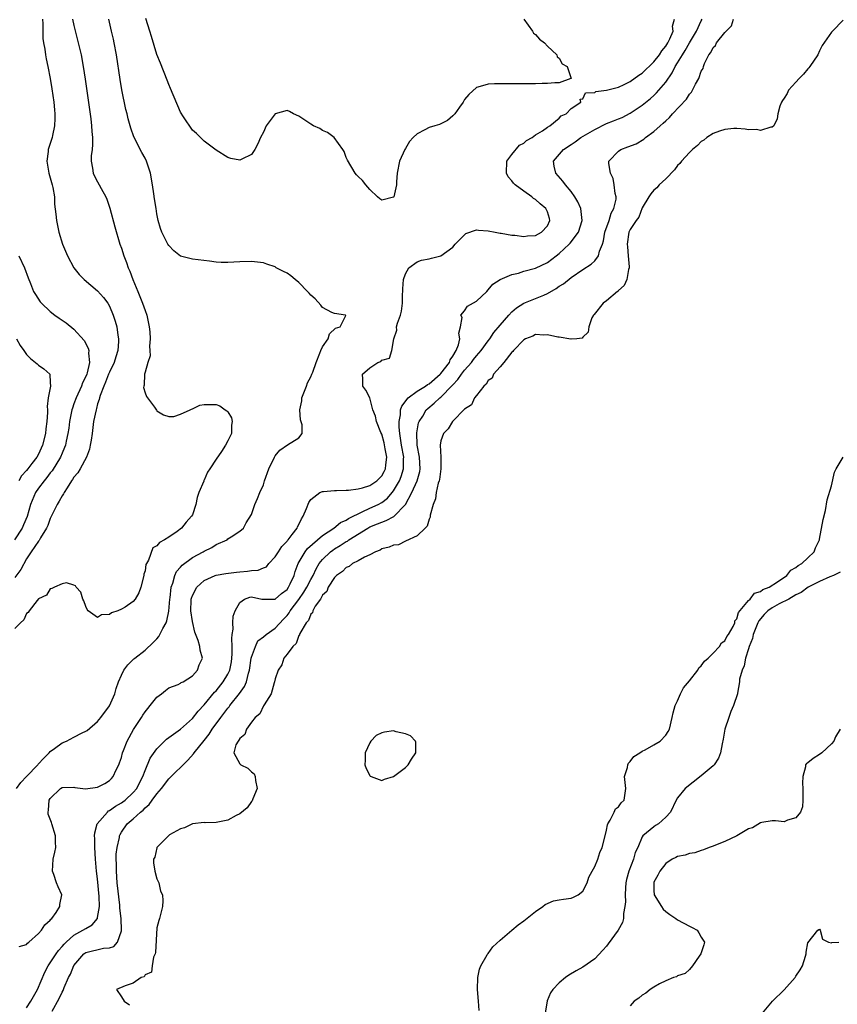
# Model space of a CAD drawing. Units: inches. Extents: x 2631000 to 2634000, y 1491000 to 1494000.
# Drawn here: x 2632196 to 2632334, y 1491480 to 1491647 of the extents above; entities that cross this region are included whole.
import ezdxf

# ---------------------------------------------------------------- set-up
doc = ezdxf.new("R2010")
doc.units = ezdxf.units.IN
doc.header["$MEASUREMENT"] = 0
doc.layers.add('LD26311491_2ft', color=206, linetype='Continuous')

msp = doc.modelspace()

# ---------------------------------------------------------------- linework, layer by layer
at = {"layer": 'LD26311491_2ft'}
for points, elevation in [([(2632199.7, 1491647), (2632199.75, 1491646.25), (2632199.72, 1491645), (2632199.76, 1491643.76), (2632199.87, 1491643), (2632200.06, 1491641.94), (2632200.18, 1491641), (2632200.3, 1491640.3), (2632200.58, 1491639), (2632200.97, 1491637), (2632201.25, 1491635.25), (2632201.57, 1491633), (2632201.68, 1491631.68), (2632201.76, 1491631), (2632201.79, 1491630.21), (2632201.73, 1491629), (2632201.36, 1491627.36), (2632201.3, 1491627), (2632200.66, 1491625), (2632200.63, 1491624.63), (2632200.43, 1491623), (2632200.77, 1491621), (2632201.32, 1491619), (2632201.42, 1491618.58), (2632201.69, 1491617), (2632201.72, 1491615.72), (2632201.95, 1491614.05), (2632202.02, 1491613), (2632202.45, 1491611), (2632203.07, 1491609), (2632203.89, 1491607), (2632204.96, 1491604.96), (2632205.85, 1491603.85), (2632206.74, 1491603), (2632209, 1491601.1), (2632209.99, 1491599.99), (2632210.7, 1491599), (2632211, 1491598.49), (2632211.64, 1491597), (2632211.98, 1491595.98), (2632212.22, 1491595), (2632212.39, 1491593.61), (2632212.51, 1491593), (2632212.53, 1491592.53), (2632212.41, 1491591), (2632212.05, 1491589.95), (2632211.79, 1491589), (2632211, 1491587.37), (2632210.84, 1491587), (2632210.34, 1491585.66), (2632210.02, 1491585), (2632209.42, 1491583.42), (2632209.3, 1491583), (2632209.26, 1491582.74), (2632209, 1491582.01), (2632208.8, 1491581.2), (2632208.72, 1491581), (2632208.32, 1491579), (2632208.06, 1491577), (2632207.88, 1491575.88), (2632207.76, 1491575), (2632207.64, 1491574.36), (2632207.14, 1491573), (2632206.04, 1491571), (2632205.65, 1491570.35), (2632205, 1491569.61), (2632204.77, 1491569.23), (2632204.59, 1491569), (2632203.82, 1491567.82), (2632203.32, 1491567), (2632203.22, 1491566.78), (2632203, 1491566.47), (2632202.48, 1491565.52), (2632202.17, 1491565), (2632201, 1491562.59), (2632200.56, 1491561.44), (2632200.37, 1491561), (2632199.35, 1491559.35), (2632199.1, 1491558.9), (2632199, 1491558.79), (2632197.77, 1491557), (2632197, 1491555.77), (2632195.99, 1491554.01), (2632195, 1491552.66)], 8036), ([(2632204.76, 1491647), (2632205, 1491645.92), (2632205.73, 1491643), (2632206.19, 1491641), (2632206.56, 1491639), (2632206.89, 1491636.89), (2632207.82, 1491630.18), (2632207.97, 1491629), (2632208.01, 1491628.01), (2632208.12, 1491627), (2632208.14, 1491625.86), (2632208.05, 1491625), (2632207.91, 1491623.91), (2632207.91, 1491623), (2632208.15, 1491621.85), (2632208.25, 1491621), (2632208.48, 1491620.48), (2632209, 1491619.5), (2632209.28, 1491619), (2632209.59, 1491618.41), (2632210.39, 1491617), (2632210.57, 1491616.57), (2632211.07, 1491615.07), (2632211.9, 1491611.9), (2632212.76, 1491609), (2632213, 1491608.32), (2632213.4, 1491607), (2632213.88, 1491605.88), (2632214.15, 1491605), (2632214.43, 1491604.43), (2632214.94, 1491603), (2632215.77, 1491601), (2632216.15, 1491600.15), (2632216.6, 1491599), (2632217, 1491597.77), (2632217.29, 1491597), (2632217.58, 1491595.58), (2632217.71, 1491595), (2632217.82, 1491594.18), (2632217.87, 1491593), (2632217.77, 1491591.77), (2632217.84, 1491591), (2632217.87, 1491590.13), (2632217.49, 1491589), (2632217, 1491587.33), (2632216.92, 1491587), (2632216.85, 1491585.15), (2632216.78, 1491585), (2632216.77, 1491584.77), (2632217, 1491583.85), (2632217.24, 1491583.24), (2632218.59, 1491581.41), (2632218.92, 1491580.92), (2632219, 1491580.84), (2632220.12, 1491580.12), (2632221, 1491579.83), (2632221.88, 1491579.88), (2632223, 1491580.23), (2632224.66, 1491581), (2632224.88, 1491581.12), (2632225, 1491581.14), (2632226.25, 1491581.75), (2632227, 1491581.88), (2632228.09, 1491581.91), (2632229, 1491581.89), (2632229.64, 1491581.64), (2632230.56, 1491581), (2632230.84, 1491580.84), (2632231, 1491580.63), (2632231.63, 1491579.63), (2632231.73, 1491579), (2632231.59, 1491578.41), (2632231.59, 1491577), (2632231, 1491575.76), (2632230.6, 1491575), (2632229.91, 1491573.91), (2632229, 1491572.62), (2632227.96, 1491571), (2632227.57, 1491570.43), (2632227, 1491569.11), (2632226.95, 1491569.05), (2632226.92, 1491568.92), (2632226.11, 1491567), (2632225.83, 1491566.17), (2632225.58, 1491565), (2632225, 1491563.21), (2632224.88, 1491563), (2632223.98, 1491562.02), (2632223.19, 1491561), (2632222.42, 1491560.42), (2632221, 1491559.48), (2632220.29, 1491559), (2632219.43, 1491558.57), (2632219, 1491557.98), (2632218.34, 1491557.66), (2632217.57, 1491555.57), (2632217.23, 1491555), (2632217.16, 1491554.84), (2632217, 1491553.78), (2632216.8, 1491553.2), (2632216.78, 1491553), (2632216.3, 1491551), (2632215.93, 1491550.07), (2632215.36, 1491549), (2632215, 1491548.57), (2632213.64, 1491547.64), (2632213, 1491547.27), (2632212.42, 1491547), (2632211.34, 1491546.66), (2632211, 1491546.36), (2632209.67, 1491546.33), (2632209, 1491545.87), (2632207.38, 1491547), (2632207.21, 1491547.21), (2632207, 1491547.74), (2632206.67, 1491548.67), (2632206.47, 1491549), (2632206.17, 1491550.17), (2632205.36, 1491551), (2632205.25, 1491551.25), (2632205, 1491551.35), (2632203.71, 1491551.71), (2632203, 1491551.56), (2632201.73, 1491551), (2632201.24, 1491550.76), (2632201, 1491550.74), (2632200.33, 1491549.67), (2632199, 1491549.05), (2632198.75, 1491548.75), (2632197.45, 1491547), (2632197.28, 1491546.72), (2632197, 1491546.55), (2632196.53, 1491545.47), (2632195.96, 1491545), (2632195, 1491544.04)], 8034), ([(2632195.31, 1491517), (2632196.01, 1491517.99), (2632197, 1491519), (2632198.89, 1491521), (2632198.94, 1491521.06), (2632199.88, 1491522.12), (2632200.83, 1491523), (2632201, 1491523.2), (2632201.72, 1491523.72), (2632203, 1491524.68), (2632203.73, 1491525), (2632205, 1491525.65), (2632206.37, 1491526.37), (2632207, 1491526.66), (2632207.21, 1491526.79), (2632209, 1491528.3), (2632209.55, 1491529), (2632211, 1491530.95), (2632211.88, 1491533), (2632212.13, 1491533.87), (2632212.52, 1491535), (2632213, 1491536.12), (2632213.44, 1491537), (2632214.12, 1491537.88), (2632215.13, 1491538.87), (2632215.28, 1491539), (2632217, 1491540.36), (2632218.37, 1491541.63), (2632219, 1491542.26), (2632219.34, 1491542.66), (2632219.52, 1491543), (2632220, 1491544), (2632220.56, 1491545), (2632220.69, 1491545.31), (2632221.04, 1491546.96), (2632221.19, 1491549), (2632221.23, 1491549.23), (2632221.4, 1491551), (2632221.69, 1491551.69), (2632222.04, 1491553), (2632222.34, 1491553.66), (2632223, 1491554.38), (2632223.28, 1491554.72), (2632225, 1491556.01), (2632226.83, 1491557), (2632227, 1491557.11), (2632228.31, 1491557.69), (2632229, 1491558.19), (2632230.87, 1491559), (2632231, 1491559.16), (2632231.54, 1491559.54), (2632233, 1491560.47), (2632233.62, 1491561), (2632234.1, 1491561.9), (2632235, 1491563.3), (2632235.58, 1491565), (2632236.01, 1491565.99), (2632236.42, 1491567), (2632237, 1491568.33), (2632237.2, 1491569), (2632237.91, 1491571), (2632238.87, 1491573), (2632239, 1491573.2), (2632239.81, 1491574.19), (2632241.08, 1491575.08), (2632243, 1491576.25), (2632243.58, 1491577), (2632243.58, 1491578.42), (2632243.28, 1491579.28), (2632243.17, 1491581), (2632243.48, 1491582.52), (2632243.52, 1491583), (2632244.31, 1491585), (2632244.48, 1491585.52), (2632245, 1491586.54), (2632245.2, 1491587), (2632245.34, 1491587.33), (2632245.92, 1491589), (2632246.57, 1491590.57), (2632246.71, 1491591), (2632247, 1491591.61), (2632247.94, 1491593), (2632248.19, 1491593.81), (2632249.21, 1491594.79), (2632249.99, 1491595), (2632250.94, 1491596.94), (2632250.89, 1491597), (2632249, 1491597.27), (2632248.57, 1491597.43), (2632247, 1491598.29), (2632246.7, 1491598.7), (2632245.77, 1491599.77), (2632245, 1491600.34), (2632244.73, 1491600.73), (2632244.48, 1491601), (2632243, 1491602.5), (2632242.35, 1491603), (2632241.66, 1491603.66), (2632241, 1491604.1), (2632240.38, 1491604.38), (2632239.19, 1491605), (2632239, 1491605.13), (2632237.6, 1491605.6), (2632237, 1491605.83), (2632235, 1491606.07), (2632233, 1491606.01), (2632231, 1491605.87), (2632229.89, 1491605.89), (2632229, 1491605.94), (2632227.91, 1491606.09), (2632225, 1491606.43), (2632223, 1491606.97), (2632221.88, 1491607.88), (2632221, 1491608.74), (2632220.85, 1491609), (2632219.87, 1491611), (2632219.64, 1491611.64), (2632219.23, 1491613), (2632219, 1491614.14), (2632218.86, 1491615), (2632218.63, 1491616.63), (2632218.49, 1491617.51), (2632218.29, 1491619), (2632217.92, 1491621), (2632217.26, 1491623), (2632217, 1491623.53), (2632216.46, 1491624.46), (2632215.12, 1491627.12), (2632214.6, 1491628.6), (2632214.16, 1491630.16), (2632213.97, 1491631), (2632213.76, 1491631.76), (2632213.08, 1491635.08), (2632212.8, 1491636.8), (2632212.16, 1491641), (2632211.8, 1491643), (2632211.66, 1491643.66), (2632211.36, 1491645), (2632210.86, 1491647)], 8032), ([(2632195.72, 1491490.28), (2632197, 1491490.63), (2632197.16, 1491490.84), (2632197.36, 1491491), (2632199, 1491492.46), (2632199.5, 1491493), (2632200.07, 1491493.93), (2632201, 1491494.72), (2632201.11, 1491494.89), (2632201.27, 1491495), (2632202, 1491496), (2632202.63, 1491497), (2632202.62, 1491497.38), (2632202.92, 1491499), (2632202.34, 1491500.34), (2632202.07, 1491501), (2632201.59, 1491502.41), (2632201.36, 1491503), (2632201.47, 1491505), (2632201.79, 1491506.21), (2632201.95, 1491507), (2632201.88, 1491507.88), (2632201.89, 1491509), (2632201.26, 1491511), (2632201.21, 1491511.21), (2632201, 1491511.8), (2632200.65, 1491512.65), (2632200.61, 1491513), (2632200.71, 1491513.29), (2632200.82, 1491515), (2632201, 1491515.3), (2632202.74, 1491517), (2632203, 1491517.14), (2632205, 1491517.19), (2632205.16, 1491517.16), (2632206.52, 1491517), (2632206.94, 1491516.94), (2632209, 1491517.19), (2632210.19, 1491517.81), (2632211, 1491518.31), (2632211.34, 1491518.66), (2632211.63, 1491519), (2632212.14, 1491520.14), (2632212.58, 1491521), (2632212.7, 1491521.3), (2632213, 1491522.19), (2632213.22, 1491523), (2632213.38, 1491523.38), (2632213.99, 1491525), (2632215.05, 1491526.95), (2632216.41, 1491529), (2632216.63, 1491529.37), (2632217, 1491529.91), (2632217.48, 1491530.52), (2632217.89, 1491531), (2632219, 1491532.43), (2632219.78, 1491533), (2632220.44, 1491533.56), (2632221, 1491533.98), (2632222.58, 1491534.58), (2632223, 1491534.77), (2632223.13, 1491534.87), (2632223.43, 1491535), (2632225, 1491536.04), (2632225.89, 1491537), (2632226.13, 1491537.87), (2632226.74, 1491539), (2632226.34, 1491540.34), (2632226.25, 1491541), (2632226, 1491542), (2632225.4, 1491543.39), (2632225, 1491545.2), (2632224.76, 1491547), (2632224.8, 1491548.8), (2632224.81, 1491549), (2632224.84, 1491549.16), (2632225, 1491549.6), (2632225.76, 1491551), (2632227, 1491552.13), (2632228.83, 1491553), (2632229, 1491553.06), (2632230.67, 1491553.33), (2632232.46, 1491553.54), (2632233, 1491553.57), (2632234.31, 1491553.69), (2632235, 1491553.8), (2632236.13, 1491553.87), (2632237, 1491554.28), (2632237.53, 1491554.47), (2632237.91, 1491555), (2632239, 1491556.14), (2632239.54, 1491557), (2632240.14, 1491557.86), (2632241, 1491558.78), (2632241.09, 1491558.91), (2632241.19, 1491559), (2632241.88, 1491559.88), (2632242.72, 1491561), (2632242.79, 1491561.21), (2632243, 1491561.6), (2632243.44, 1491562.56), (2632243.75, 1491563), (2632244.3, 1491564.3), (2632244.66, 1491565.34), (2632245, 1491565.85), (2632246.55, 1491567), (2632247, 1491567.19), (2632247.19, 1491567.19), (2632249, 1491567.36), (2632249.35, 1491567.35), (2632251, 1491567.41), (2632251.39, 1491567.39), (2632253, 1491567.63), (2632253.78, 1491567.78), (2632255, 1491568.2), (2632256.16, 1491569), (2632257, 1491569.81), (2632257.43, 1491570.57), (2632257.63, 1491571), (2632257.67, 1491571.67), (2632257.85, 1491573), (2632257.6, 1491574.4), (2632257.39, 1491575.39), (2632257, 1491576.84), (2632256.86, 1491577.14), (2632256.1, 1491579), (2632255.93, 1491579.93), (2632255.49, 1491581), (2632255, 1491583), (2632254.3, 1491584.3), (2632253.82, 1491585), (2632253.82, 1491586.18), (2632253.75, 1491587), (2632255, 1491588.1), (2632256.35, 1491589), (2632256.83, 1491589.17), (2632257, 1491589.37), (2632258.3, 1491589.7), (2632258.73, 1491591), (2632259.03, 1491593), (2632259.54, 1491594.46), (2632259.5, 1491595), (2632259.65, 1491595.65), (2632260.15, 1491597), (2632260.34, 1491597.66), (2632260.5, 1491599), (2632260.52, 1491600.52), (2632260.55, 1491601), (2632260.55, 1491601.45), (2632260.68, 1491603), (2632261, 1491603.99), (2632261.61, 1491605), (2632263, 1491606), (2632263.74, 1491606.26), (2632265, 1491606.52), (2632265.41, 1491606.59), (2632267.01, 1491606.99), (2632269, 1491608.47), (2632269.43, 1491609), (2632271, 1491610.57), (2632271.24, 1491610.76), (2632273, 1491611.39), (2632273.35, 1491611.35), (2632275, 1491611.26), (2632276.2, 1491611), (2632277, 1491610.84), (2632277.17, 1491610.83), (2632279, 1491610.51), (2632279.51, 1491610.49), (2632281, 1491610.3), (2632281.62, 1491610.38), (2632283, 1491610.47), (2632284.01, 1491611), (2632285, 1491612.1), (2632285.42, 1491613), (2632285.34, 1491613.34), (2632285, 1491614.43), (2632284.74, 1491615), (2632283.78, 1491615.78), (2632283, 1491616.54), (2632282.68, 1491616.68), (2632282.36, 1491617), (2632281, 1491617.93), (2632279.58, 1491619), (2632279.28, 1491619.28), (2632279, 1491619.69), (2632278.39, 1491620.39), (2632278.09, 1491621), (2632278.14, 1491623), (2632279, 1491624.15), (2632280.29, 1491625.71), (2632281, 1491626.06), (2632281.48, 1491626.52), (2632282.42, 1491627), (2632283, 1491627.47), (2632284.16, 1491628.16), (2632285, 1491628.76), (2632285.41, 1491629), (2632287, 1491630.31), (2632287.34, 1491630.66), (2632288.16, 1491631), (2632289, 1491631.9), (2632290.64, 1491633), (2632290.52, 1491633.48), (2632291, 1491633.54), (2632291.45, 1491634.55), (2632293, 1491634.64), (2632293.19, 1491634.81), (2632295, 1491634.99), (2632297, 1491635.55), (2632297.97, 1491635.97), (2632299, 1491636.5), (2632300.46, 1491637.54), (2632301, 1491637.88), (2632303, 1491639.81), (2632303.94, 1491641), (2632304.34, 1491641.66), (2632305, 1491642.48), (2632305.33, 1491643), (2632305.68, 1491643.68), (2632306.23, 1491645), (2632306.16, 1491645.84), (2632306.5, 1491647)], 8030), ([(2632197, 1491479.88), (2632197.73, 1491481), (2632198.17, 1491481.83), (2632198.84, 1491483), (2632200.08, 1491485.92), (2632200.66, 1491487), (2632201, 1491487.49), (2632201.97, 1491489), (2632202.4, 1491489.6), (2632203, 1491490.25), (2632203.33, 1491490.67), (2632203.66, 1491491), (2632205, 1491492.19), (2632206.5, 1491493), (2632207, 1491493.33), (2632208.09, 1491493.91), (2632208.96, 1491495), (2632209, 1491495.15), (2632209.32, 1491497), (2632209.28, 1491498.72), (2632209, 1491501.7), (2632208.83, 1491503), (2632208.64, 1491505), (2632208.51, 1491507), (2632208.51, 1491508.51), (2632208.48, 1491509), (2632208.51, 1491509.49), (2632208.94, 1491511), (2632210.64, 1491513), (2632210.84, 1491513.17), (2632211, 1491513.23), (2632212.02, 1491513.98), (2632213, 1491514.53), (2632213.28, 1491514.72), (2632213.62, 1491515), (2632215, 1491516.28), (2632215.61, 1491517), (2632216.06, 1491517.94), (2632216.64, 1491519), (2632217, 1491520.03), (2632217.89, 1491522.11), (2632219, 1491523.7), (2632220.66, 1491525.34), (2632221, 1491525.59), (2632223, 1491527.02), (2632225, 1491528.81), (2632225.97, 1491530.03), (2632227, 1491531.13), (2632228.76, 1491533.24), (2632229, 1491533.49), (2632230.22, 1491535), (2632231, 1491536.32), (2632231.32, 1491537), (2632231.6, 1491538.4), (2632231.7, 1491539), (2632231.75, 1491539.75), (2632231.75, 1491541), (2632231.66, 1491542.34), (2632231.74, 1491543), (2632231.89, 1491543.89), (2632231.86, 1491545), (2632231.92, 1491546.08), (2632232.21, 1491547), (2632233, 1491548.43), (2632233.83, 1491549), (2632234.7, 1491549.3), (2632235, 1491549.35), (2632236.77, 1491549), (2632236.94, 1491548.95), (2632239, 1491548.97), (2632240.07, 1491549.94), (2632241, 1491550.62), (2632241.27, 1491551), (2632241.55, 1491551.55), (2632242.21, 1491553), (2632242.37, 1491553.63), (2632242.9, 1491555), (2632244.05, 1491557), (2632244.48, 1491557.52), (2632247, 1491559.74), (2632248.91, 1491561), (2632250.06, 1491561.94), (2632251, 1491562.31), (2632251.4, 1491562.6), (2632252.2, 1491563), (2632253, 1491563.42), (2632253.72, 1491563.72), (2632255, 1491564.36), (2632256.43, 1491565), (2632257, 1491565.31), (2632257.96, 1491566.04), (2632258.79, 1491567), (2632259, 1491567.28), (2632260, 1491569), (2632260.29, 1491569.71), (2632260.71, 1491571), (2632260.7, 1491572.7), (2632260.72, 1491573), (2632260.35, 1491575), (2632260.2, 1491576.2), (2632260.05, 1491577), (2632259.94, 1491578.06), (2632259.94, 1491579), (2632260.15, 1491580.15), (2632260.19, 1491581), (2632260.38, 1491581.62), (2632261.46, 1491583), (2632263, 1491584.13), (2632264.4, 1491585), (2632264.74, 1491585.26), (2632265, 1491585.39), (2632266.89, 1491587), (2632267, 1491587.12), (2632268.43, 1491589), (2632268.57, 1491589.43), (2632269, 1491590.04), (2632269.56, 1491591), (2632269.95, 1491591.95), (2632270.2, 1491593), (2632270.06, 1491593.94), (2632270.32, 1491595), (2632270.57, 1491596.57), (2632270.36, 1491597), (2632271, 1491597.71), (2632271.52, 1491598.48), (2632273, 1491599.37), (2632274.79, 1491601), (2632275, 1491601.24), (2632275.76, 1491602.24), (2632277, 1491603.03), (2632279, 1491603.85), (2632280.1, 1491604.1), (2632281, 1491604.4), (2632283, 1491604.92), (2632285, 1491605.86), (2632286.48, 1491607), (2632287, 1491607.42), (2632288.68, 1491609), (2632288.83, 1491609.17), (2632290.26, 1491611), (2632290.9, 1491613), (2632290.67, 1491615), (2632290.16, 1491616.16), (2632289.65, 1491617), (2632289, 1491617.89), (2632288.08, 1491619), (2632287.63, 1491619.63), (2632286.4, 1491621), (2632286.17, 1491622.17), (2632286.03, 1491623), (2632287.74, 1491625), (2632289, 1491625.85), (2632289.7, 1491626.3), (2632290.66, 1491627), (2632293, 1491628.38), (2632295, 1491629.38), (2632296.19, 1491629.81), (2632297, 1491630.16), (2632297.61, 1491630.39), (2632299, 1491631.11), (2632301, 1491632.46), (2632302.4, 1491633.6), (2632303, 1491634.13), (2632303.45, 1491634.55), (2632303.85, 1491635), (2632305, 1491636.39), (2632306.07, 1491637.93), (2632306.6, 1491639), (2632307, 1491639.62), (2632307.81, 1491641), (2632308.28, 1491641.72), (2632309, 1491643.01), (2632310.19, 1491645), (2632311, 1491646.74), (2632311.14, 1491647)], 8028), ([(2632201.31, 1491479.31), (2632202.52, 1491481.48), (2632203, 1491482.57), (2632203.16, 1491482.84), (2632203.21, 1491483), (2632203.35, 1491483.35), (2632204.09, 1491485), (2632204.39, 1491485.61), (2632205, 1491487.04), (2632206.66, 1491489), (2632206.85, 1491489.15), (2632207, 1491489.24), (2632209.99, 1491489.99), (2632211, 1491490.05), (2632211.72, 1491490.28), (2632212.35, 1491491), (2632213, 1491492.92), (2632213.02, 1491493), (2632212.97, 1491495), (2632212.77, 1491496.77), (2632212.76, 1491497), (2632212.73, 1491497.27), (2632212.31, 1491501), (2632212.16, 1491503), (2632212.16, 1491504.16), (2632212.13, 1491505), (2632212.15, 1491505.85), (2632212.28, 1491507), (2632212.67, 1491508.67), (2632212.71, 1491509), (2632212.79, 1491509.21), (2632213, 1491509.57), (2632213.98, 1491511), (2632215, 1491511.87), (2632216.23, 1491513), (2632216.68, 1491513.32), (2632217, 1491513.69), (2632217.73, 1491514.27), (2632218.21, 1491515), (2632219, 1491516.07), (2632219.77, 1491517), (2632221, 1491518.58), (2632224.21, 1491521.79), (2632225.19, 1491522.81), (2632225.32, 1491523), (2632227, 1491525.09), (2632227.82, 1491526.18), (2632228.36, 1491527), (2632229.81, 1491529), (2632231, 1491530.55), (2632231.21, 1491530.79), (2632231.36, 1491531), (2632232.98, 1491533.02), (2632233.8, 1491534.2), (2632234.13, 1491535), (2632234.49, 1491536.49), (2632234.66, 1491537), (2632234.96, 1491539), (2632235, 1491539.16), (2632235.65, 1491541), (2632236.09, 1491541.91), (2632237, 1491542.62), (2632237.46, 1491543), (2632239, 1491544.06), (2632240.4, 1491545.6), (2632241, 1491546.19), (2632241.36, 1491546.64), (2632241.55, 1491547), (2632243, 1491548.94), (2632243.85, 1491550.15), (2632244.33, 1491551), (2632245, 1491552.32), (2632245.39, 1491553), (2632245.9, 1491554.1), (2632246.46, 1491555), (2632247, 1491555.68), (2632248.36, 1491557), (2632248.72, 1491557.28), (2632249, 1491557.47), (2632249.96, 1491558.04), (2632251, 1491558.71), (2632251.2, 1491558.8), (2632251.47, 1491559), (2632254.65, 1491561), (2632255, 1491561.2), (2632256.3, 1491561.7), (2632257, 1491562.01), (2632257.75, 1491562.25), (2632259.05, 1491562.95), (2632261, 1491564.96), (2632262.11, 1491567), (2632262.98, 1491569), (2632263.42, 1491570.58), (2632263.49, 1491571), (2632263.39, 1491573), (2632263.01, 1491575), (2632262.93, 1491577.07), (2632263.24, 1491578.76), (2632263.34, 1491579), (2632263.93, 1491579.93), (2632264.53, 1491581), (2632264.77, 1491581.23), (2632265.88, 1491582.12), (2632266.82, 1491583), (2632267, 1491583.14), (2632268.9, 1491585.1), (2632269, 1491585.23), (2632269.88, 1491586.12), (2632270.48, 1491587), (2632271, 1491587.67), (2632272.16, 1491589), (2632272.51, 1491589.49), (2632273, 1491590.1), (2632273.44, 1491590.56), (2632273.81, 1491591), (2632275, 1491592.65), (2632275.28, 1491593), (2632275.93, 1491594.07), (2632277, 1491595.32), (2632278.47, 1491597), (2632279, 1491597.53), (2632279.79, 1491598.21), (2632281, 1491598.99), (2632284.39, 1491600.39), (2632285, 1491600.62), (2632286.5, 1491601.5), (2632287, 1491601.87), (2632287.7, 1491602.3), (2632289, 1491603.34), (2632291, 1491604.7), (2632292.41, 1491605.59), (2632293, 1491606.17), (2632293.62, 1491607), (2632293.78, 1491607.78), (2632294.29, 1491609), (2632294.47, 1491609.53), (2632294.72, 1491611), (2632295.43, 1491613), (2632295.8, 1491614.2), (2632296.25, 1491615), (2632296.6, 1491616.6), (2632296.6, 1491617), (2632296.44, 1491617.56), (2632296.31, 1491619), (2632296.11, 1491620.11), (2632295.66, 1491621), (2632295.39, 1491622.61), (2632295.41, 1491623), (2632297, 1491624.7), (2632297.4, 1491625), (2632298.58, 1491625.42), (2632300.03, 1491625.97), (2632301.27, 1491626.73), (2632301.56, 1491627), (2632303, 1491628.03), (2632304.07, 1491629), (2632304.59, 1491629.41), (2632305, 1491629.85), (2632305.62, 1491630.38), (2632306.13, 1491631), (2632308.51, 1491633.49), (2632309, 1491634.32), (2632309.34, 1491634.66), (2632309.55, 1491635), (2632310.01, 1491636.01), (2632310.57, 1491637), (2632311, 1491638.21), (2632311.3, 1491638.7), (2632311.36, 1491639), (2632311.55, 1491639.55), (2632312.28, 1491641), (2632312.6, 1491641.4), (2632313, 1491642.25), (2632313.41, 1491642.59), (2632313.59, 1491643), (2632315, 1491644.76), (2632316.09, 1491645.91), (2632316.45, 1491647)], 8026), ([(2632335, 1491646.86), (2632333.18, 1491645), (2632333, 1491644.8), (2632331.46, 1491642.54), (2632331, 1491641.66), (2632330.7, 1491641), (2632329.34, 1491639), (2632329.19, 1491638.81), (2632329, 1491638.61), (2632328.26, 1491637.74), (2632327.52, 1491637), (2632327, 1491636.38), (2632325.77, 1491635), (2632325.52, 1491634.48), (2632325, 1491633.69), (2632324.75, 1491633.25), (2632324.55, 1491633), (2632324.3, 1491632.3), (2632323.95, 1491631), (2632323.83, 1491630.17), (2632323.27, 1491629), (2632323, 1491628.76), (2632322.78, 1491628.78), (2632321, 1491628.19), (2632320.36, 1491628.36), (2632319, 1491628.31), (2632318.44, 1491628.44), (2632317, 1491628.52), (2632316.53, 1491628.53), (2632315, 1491628.36), (2632314.08, 1491628.08), (2632313, 1491627.67), (2632311.93, 1491627), (2632311.44, 1491626.56), (2632311, 1491626.32), (2632310.35, 1491625.65), (2632309.51, 1491625), (2632309, 1491624.5), (2632307.64, 1491623), (2632307.4, 1491622.6), (2632307, 1491622.3), (2632306.46, 1491621.54), (2632305, 1491620.04), (2632303.91, 1491619), (2632303.52, 1491618.48), (2632303, 1491618.11), (2632302.5, 1491617.5), (2632302.15, 1491617), (2632301, 1491615.11), (2632300.43, 1491613.57), (2632300.02, 1491613), (2632299, 1491611.45), (2632298.79, 1491611), (2632298.49, 1491609), (2632298.52, 1491608.52), (2632298.67, 1491607), (2632298.83, 1491605.17), (2632298.81, 1491605), (2632298.69, 1491604.69), (2632298.4, 1491603), (2632297.99, 1491602.01), (2632297, 1491601.14), (2632296.94, 1491601.06), (2632296.84, 1491601), (2632295, 1491599.39), (2632294.44, 1491599), (2632292.9, 1491597.1), (2632292.77, 1491597), (2632292.53, 1491596.53), (2632292.02, 1491595), (2632291.88, 1491594.12), (2632291, 1491593.24), (2632290.9, 1491593.1), (2632289.98, 1491593), (2632289, 1491592.92), (2632288.94, 1491592.94), (2632287, 1491593.25), (2632286.75, 1491593.25), (2632285, 1491593.67), (2632284.4, 1491593.6), (2632283, 1491593.72), (2632282.56, 1491593.44), (2632281.32, 1491593), (2632281, 1491592.83), (2632279.26, 1491591), (2632279.17, 1491590.83), (2632279, 1491590.71), (2632277.63, 1491589), (2632277, 1491588.25), (2632275.88, 1491587), (2632275.64, 1491586.36), (2632275, 1491585.94), (2632274.68, 1491585.32), (2632274.25, 1491585), (2632273, 1491583.43), (2632272.69, 1491583), (2632272.16, 1491581.84), (2632271, 1491581.1), (2632269, 1491579.06), (2632268.95, 1491579), (2632268.25, 1491577.75), (2632267.47, 1491577), (2632267, 1491575.75), (2632266.87, 1491575), (2632266.97, 1491572.97), (2632267, 1491571), (2632266.78, 1491569.22), (2632266.73, 1491569), (2632266.57, 1491568.57), (2632266.23, 1491567), (2632266.09, 1491565.91), (2632265.7, 1491565), (2632265.18, 1491563.18), (2632265.18, 1491562.82), (2632265, 1491562.48), (2632264.71, 1491561.29), (2632264.36, 1491561), (2632263, 1491559.68), (2632261, 1491558.78), (2632259.83, 1491558.17), (2632259, 1491558.1), (2632258.26, 1491557.74), (2632257, 1491557.46), (2632256.72, 1491557.28), (2632255.95, 1491557), (2632255, 1491556.47), (2632254.07, 1491556.07), (2632253, 1491555.43), (2632252.09, 1491555), (2632251.51, 1491554.49), (2632251, 1491554.34), (2632250.37, 1491553.63), (2632249.37, 1491553), (2632249, 1491552.63), (2632247.98, 1491551), (2632247.75, 1491550.25), (2632247, 1491549.66), (2632246.63, 1491549), (2632245.77, 1491547.77), (2632245.37, 1491547), (2632245.31, 1491546.69), (2632245, 1491546.45), (2632244.61, 1491545.39), (2632244.26, 1491545), (2632243.17, 1491543.17), (2632243.11, 1491543), (2632243.09, 1491542.91), (2632243, 1491542.82), (2632242.52, 1491541.48), (2632241.97, 1491541), (2632241, 1491539.67), (2632240.47, 1491539), (2632240.1, 1491537.9), (2632239.5, 1491537), (2632239, 1491535.52), (2632238.9, 1491535), (2632238.82, 1491534.82), (2632238.32, 1491533), (2632237.11, 1491531.11), (2632237.05, 1491530.95), (2632237, 1491530.92), (2632236.41, 1491529.59), (2632235.64, 1491529), (2632235, 1491528.21), (2632234.14, 1491527), (2632233.88, 1491526.12), (2632233, 1491525.45), (2632232.86, 1491525.14), (2632232.72, 1491525), (2632232.34, 1491524.34), (2632231.99, 1491523), (2632233, 1491521.14), (2632233.17, 1491521), (2632234.39, 1491520.39), (2632235, 1491519.78), (2632235.44, 1491519.44), (2632235.6, 1491519), (2632235.66, 1491518.34), (2632235.94, 1491517), (2632235.23, 1491515.23), (2632235.13, 1491514.87), (2632235, 1491514.8), (2632234.29, 1491513.71), (2632233, 1491512.67), (2632232.4, 1491512.4), (2632231, 1491511.61), (2632229, 1491511.24), (2632227.18, 1491511.18), (2632227, 1491511.21), (2632225, 1491511), (2632223.67, 1491510.33), (2632223, 1491510.17), (2632221.13, 1491509.13), (2632221, 1491509.04), (2632219.02, 1491507), (2632219, 1491506.94), (2632218.66, 1491505.34), (2632218.44, 1491505), (2632218.43, 1491504.43), (2632218.68, 1491503), (2632219, 1491501.7), (2632219.34, 1491501), (2632219.64, 1491499.64), (2632219.94, 1491499), (2632220.02, 1491497.98), (2632219.98, 1491497), (2632219.46, 1491495), (2632219.32, 1491494.68), (2632219, 1491493.44), (2632218.76, 1491489.24), (2632218.71, 1491489), (2632218.46, 1491488.46), (2632218.23, 1491487), (2632218.07, 1491485.93), (2632217, 1491485.45), (2632216.85, 1491485.15), (2632216.34, 1491485), (2632215, 1491484.09), (2632213.63, 1491483.63), (2632212.21, 1491483), (2632213, 1491481.78), (2632213.48, 1491481), (2632214.4, 1491480.4)], 8024), ([(2632281.01, 1491647), (2632282.47, 1491645), (2632282.66, 1491644.66), (2632283, 1491644.43), (2632283.65, 1491643.65), (2632284.51, 1491643), (2632285, 1491642.45), (2632286.6, 1491641), (2632286.64, 1491640.64), (2632287, 1491640.42), (2632287.48, 1491639.48), (2632288.33, 1491639), (2632289.02, 1491637), (2632289, 1491636.97), (2632288.97, 1491636.97), (2632287, 1491636.27), (2632286.28, 1491636.28), (2632285, 1491636.13), (2632284.14, 1491636.13), (2632283, 1491636.1), (2632277, 1491636.1), (2632276.06, 1491636.06), (2632275, 1491636.03), (2632273.62, 1491635.62), (2632273, 1491635.47), (2632271.74, 1491634.26), (2632271, 1491633.42), (2632270.76, 1491633), (2632270.14, 1491632.14), (2632269.35, 1491631), (2632269, 1491630.65), (2632268.12, 1491629.88), (2632266.76, 1491629.24), (2632266, 1491629), (2632265, 1491628.71), (2632264.31, 1491628.31), (2632263, 1491627.65), (2632262.31, 1491627), (2632261.68, 1491626.32), (2632261, 1491625.15), (2632260.9, 1491625), (2632260, 1491623), (2632259.61, 1491621), (2632259.5, 1491619.5), (2632259.48, 1491619), (2632259.05, 1491617), (2632259, 1491616.91), (2632257, 1491616.43), (2632256.67, 1491616.67), (2632256.3, 1491617), (2632255, 1491618.25), (2632254.34, 1491619), (2632253.73, 1491619.73), (2632253, 1491620.42), (2632252.73, 1491620.73), (2632252.54, 1491621), (2632251.21, 1491623.21), (2632251, 1491623.62), (2632250.63, 1491624.63), (2632250.45, 1491625), (2632248.95, 1491627), (2632247.86, 1491627.86), (2632247, 1491628.19), (2632246.52, 1491628.52), (2632245.49, 1491629), (2632245, 1491629.26), (2632243, 1491630.61), (2632242.09, 1491631), (2632241.41, 1491631.41), (2632241, 1491631.58), (2632238.99, 1491631), (2632237.45, 1491629), (2632237, 1491627.9), (2632236.54, 1491627), (2632236.07, 1491625.93), (2632235.58, 1491625), (2632235, 1491624.14), (2632233.35, 1491623.35), (2632233, 1491623.2), (2632231.48, 1491623.48), (2632231, 1491623.64), (2632229, 1491624.86), (2632227, 1491626.37), (2632226.38, 1491627), (2632225.68, 1491627.68), (2632225, 1491628.23), (2632223.49, 1491630.51), (2632223, 1491631.28), (2632221.3, 1491635.3), (2632221, 1491635.98), (2632220.73, 1491636.73), (2632219.6, 1491639.6), (2632219, 1491641.06), (2632218.07, 1491644.07), (2632217.81, 1491645), (2632217.12, 1491647.12)], 8030), ([(2632195.7, 1491607), (2632196.65, 1491605), (2632197.27, 1491603.27), (2632197.66, 1491602.34), (2632198.17, 1491601), (2632198.48, 1491600.48), (2632199.26, 1491599.26), (2632199.49, 1491599), (2632201, 1491597.6), (2632201.76, 1491597), (2632202.48, 1491596.48), (2632203.68, 1491595.68), (2632205, 1491594.62), (2632206.72, 1491592.72), (2632207.41, 1491591.41), (2632207.49, 1491591), (2632207.43, 1491590.57), (2632207.63, 1491589), (2632207.22, 1491587.22), (2632207.15, 1491587), (2632207, 1491586.64), (2632206.46, 1491585.54), (2632206.27, 1491585), (2632205.36, 1491583), (2632205, 1491582), (2632204.72, 1491581.28), (2632204.64, 1491581), (2632204.23, 1491579), (2632204.1, 1491577.9), (2632203.96, 1491577), (2632203.68, 1491575.68), (2632203.55, 1491575), (2632203.4, 1491574.6), (2632203, 1491573.68), (2632202.73, 1491573), (2632201.31, 1491570.69), (2632201, 1491570.32), (2632200.43, 1491569.57), (2632199.94, 1491569), (2632199, 1491567.72), (2632198.52, 1491567), (2632197.66, 1491565), (2632197.07, 1491562.93), (2632196.47, 1491561.53), (2632196.22, 1491561), (2632194.94, 1491559)], 8038), ([(2632195.31, 1491593), (2632195.88, 1491591.88), (2632196.51, 1491591), (2632197, 1491590.32), (2632197.67, 1491589.67), (2632198.5, 1491589), (2632198.77, 1491588.77), (2632199, 1491588.53), (2632199.93, 1491587.93), (2632200.9, 1491587), (2632201, 1491585.6), (2632201.02, 1491585), (2632200.66, 1491583), (2632200.44, 1491581.56), (2632200.51, 1491581), (2632200.55, 1491580.55), (2632200.41, 1491579), (2632200.24, 1491577.76), (2632200.18, 1491577), (2632199.69, 1491575), (2632199, 1491573.48), (2632198.72, 1491573), (2632197.9, 1491571.9), (2632197.2, 1491571), (2632197, 1491570.75), (2632196.15, 1491569.85), (2632195.7, 1491569)], 8040), ([(2632273.45, 1491479.45), (2632273.36, 1491481), (2632273.2, 1491483), (2632273.25, 1491485), (2632273.55, 1491486.45), (2632273.75, 1491487), (2632274.83, 1491488.83), (2632274.94, 1491489.06), (2632275, 1491489.11), (2632275.79, 1491490.21), (2632277, 1491491.33), (2632279, 1491493), (2632280.05, 1491493.95), (2632281, 1491494.6), (2632283, 1491496.18), (2632284.24, 1491497), (2632284.65, 1491497.35), (2632286.04, 1491497.96), (2632287, 1491498.17), (2632287.71, 1491498.29), (2632289, 1491498.45), (2632289.4, 1491498.6), (2632290.19, 1491499), (2632291, 1491499.6), (2632291.72, 1491501), (2632292.02, 1491501.98), (2632292.55, 1491503), (2632293, 1491503.78), (2632293.5, 1491505), (2632293.87, 1491506.13), (2632294.28, 1491507), (2632294.74, 1491509), (2632295, 1491509.93), (2632295.15, 1491510.85), (2632295.2, 1491511), (2632295.63, 1491511.63), (2632296.3, 1491513), (2632296.49, 1491513.51), (2632297, 1491513.86), (2632297.45, 1491514.55), (2632297.98, 1491515), (2632298.24, 1491517), (2632298.04, 1491519), (2632298.53, 1491520.53), (2632298.62, 1491521), (2632298.72, 1491521.28), (2632299, 1491521.52), (2632299.61, 1491522.39), (2632300.6, 1491523), (2632301, 1491523.27), (2632301.52, 1491523.52), (2632303, 1491524.34), (2632304.04, 1491525), (2632305, 1491526.01), (2632305.39, 1491526.61), (2632305.61, 1491527), (2632306.11, 1491529), (2632306.26, 1491529.74), (2632306.6, 1491531), (2632307, 1491531.81), (2632307.5, 1491533), (2632308.02, 1491533.98), (2632309, 1491535.16), (2632310.4, 1491537), (2632310.61, 1491537.39), (2632311, 1491537.68), (2632311.53, 1491538.47), (2632312.15, 1491539), (2632313, 1491539.85), (2632314.07, 1491541), (2632314.43, 1491541.57), (2632315, 1491541.96), (2632315.35, 1491542.65), (2632315.6, 1491543), (2632316.38, 1491544.38), (2632316.65, 1491545), (2632316.7, 1491545.29), (2632317, 1491545.64), (2632317.29, 1491546.71), (2632319, 1491548.76), (2632319.25, 1491549), (2632320.01, 1491549.99), (2632321, 1491550.25), (2632321.4, 1491550.6), (2632322.47, 1491551), (2632323.89, 1491551.89), (2632325.44, 1491553), (2632326.13, 1491553.87), (2632327, 1491554.32), (2632327.36, 1491554.64), (2632328, 1491555), (2632329, 1491555.95), (2632330.06, 1491557), (2632330.33, 1491557.67), (2632330.97, 1491559), (2632331, 1491559.1), (2632331.58, 1491562.42), (2632331.97, 1491563.97), (2632332.26, 1491565.74), (2632333, 1491568.11), (2632333.54, 1491570.46), (2632333.81, 1491571), (2632334.96, 1491573)], 8024), ([(2632334.46, 1491553.54), (2632333.35, 1491553), (2632332.75, 1491552.75), (2632331, 1491551.97), (2632329.06, 1491551), (2632327.91, 1491550.09), (2632327, 1491549.69), (2632325.81, 1491549), (2632324.17, 1491548.17), (2632323, 1491547.53), (2632322.28, 1491547), (2632321.63, 1491546.37), (2632320.71, 1491545.29), (2632320.58, 1491545), (2632319.78, 1491543), (2632319.65, 1491542.35), (2632319.12, 1491541), (2632319, 1491540.59), (2632318.47, 1491539), (2632318.28, 1491537.72), (2632317.91, 1491537), (2632317.48, 1491535.48), (2632317.48, 1491535), (2632317.1, 1491533.1), (2632317.11, 1491533), (2632316.46, 1491531), (2632316, 1491530), (2632315.64, 1491529), (2632314.98, 1491527), (2632314.69, 1491525.31), (2632314.51, 1491524.51), (2632314.25, 1491523), (2632313.89, 1491522.11), (2632313.17, 1491521), (2632313, 1491520.82), (2632311, 1491519.1), (2632308.31, 1491517), (2632307, 1491515.42), (2632306.76, 1491515), (2632305.81, 1491513), (2632305, 1491512.15), (2632303.75, 1491511), (2632303.28, 1491510.72), (2632303, 1491510.52), (2632301.12, 1491509), (2632301, 1491508.83), (2632300.26, 1491507), (2632299.86, 1491506.14), (2632299.54, 1491505), (2632298.77, 1491503), (2632298.39, 1491501.61), (2632298.26, 1491501), (2632298.18, 1491500.18), (2632298.12, 1491499), (2632298.2, 1491497.8), (2632298.11, 1491497), (2632297.85, 1491495.85), (2632297.86, 1491495), (2632297.7, 1491494.3), (2632296.96, 1491493.04), (2632295.29, 1491490.71), (2632295, 1491490.34), (2632294.37, 1491489.63), (2632293, 1491488.16), (2632291, 1491486.76), (2632289.84, 1491486.16), (2632288.6, 1491485.4), (2632288.05, 1491485), (2632287, 1491484.14), (2632285.92, 1491483), (2632285.54, 1491482.46), (2632284.94, 1491481.06), (2632284.62, 1491479)], 8026), ([(2632334.45, 1491527), (2632333.7, 1491525.7), (2632333.41, 1491525), (2632333, 1491524.54), (2632331.36, 1491523), (2632331, 1491522.72), (2632329.93, 1491522.07), (2632329, 1491521.33), (2632328.8, 1491521.2), (2632328.64, 1491521), (2632328.64, 1491520.64), (2632328.16, 1491519), (2632328.1, 1491517.9), (2632328.17, 1491517), (2632328.15, 1491516.15), (2632328.18, 1491515), (2632328.11, 1491513.89), (2632327.75, 1491513), (2632327, 1491512), (2632325.6, 1491511.6), (2632325, 1491511.33), (2632323.52, 1491511.52), (2632323, 1491511.5), (2632321.23, 1491511.23), (2632321, 1491511.17), (2632319.68, 1491510.32), (2632319, 1491510.13), (2632317.03, 1491509), (2632315, 1491508), (2632313.39, 1491507.39), (2632313, 1491507.22), (2632312.34, 1491507), (2632311.4, 1491506.6), (2632311, 1491506.5), (2632309.89, 1491506.11), (2632309, 1491505.97), (2632308.29, 1491505.71), (2632307, 1491505.48), (2632306.7, 1491505.3), (2632306.08, 1491505), (2632305, 1491504.32), (2632303.99, 1491503), (2632303.68, 1491502.32), (2632303, 1491501.12), (2632302.96, 1491501), (2632303, 1491499.74), (2632303.04, 1491499), (2632304.28, 1491497), (2632304.59, 1491496.59), (2632305, 1491496.17), (2632305.68, 1491495.68), (2632306.7, 1491495), (2632307, 1491494.77), (2632309, 1491493.69), (2632309.47, 1491493.47), (2632310.31, 1491493), (2632310.58, 1491492.58), (2632311, 1491491.86), (2632311.53, 1491491), (2632311.45, 1491490.55), (2632310.92, 1491489), (2632310.63, 1491488.63), (2632309.53, 1491487), (2632309, 1491486.4), (2632308.31, 1491485.69), (2632307, 1491485.29), (2632306.84, 1491485.16), (2632306.32, 1491485), (2632305, 1491484.45), (2632303.96, 1491483.96), (2632303, 1491483.4), (2632302.36, 1491483), (2632301.62, 1491482.38), (2632301, 1491482.05), (2632300.47, 1491481.53), (2632299.67, 1491481), (2632299, 1491480.21)], 8028), ([(2632321.37, 1491479), (2632323.06, 1491481), (2632325, 1491482.94), (2632325.04, 1491482.96), (2632326.89, 1491485), (2632327, 1491485.24), (2632327.7, 1491486.3), (2632328.1, 1491487), (2632328.62, 1491488.62), (2632328.71, 1491489), (2632328.72, 1491489.28), (2632329, 1491490.9), (2632330.72, 1491493), (2632331, 1491493.18), (2632331.07, 1491493), (2632331.49, 1491491.49), (2632332.5, 1491491), (2632333, 1491490.86), (2632333.07, 1491490.93), (2632334.23, 1491491)], 8028)]:
    msp.add_lwpolyline(points, dxfattribs=dict(at, elevation=elevation))
at = {"layer": 'LD26311491_2ft', "elevation": 8024}
msp.add_lwpolyline([(2632259, 1491526.7), (2632257.49, 1491526.51), (2632257, 1491526.38), (2632256.08, 1491525.92), (2632255.19, 1491525), (2632255, 1491524.71), (2632254.22, 1491523), (2632254.22, 1491521.78), (2632254.17, 1491521), (2632254.36, 1491520.36), (2632255, 1491519.18), (2632255.07, 1491519.07), (2632255.22, 1491519), (2632257, 1491518.33), (2632257.47, 1491518.53), (2632259, 1491518.99), (2632261, 1491520.52), (2632261.47, 1491521), (2632262.05, 1491521.95), (2632262.75, 1491523), (2632262.79, 1491524.79), (2632262.72, 1491525), (2632261.88, 1491525.88), (2632261, 1491526.23), (2632259.43, 1491526.57)], close=True, dxfattribs=at)

doc.saveas('drawing.dxf')
